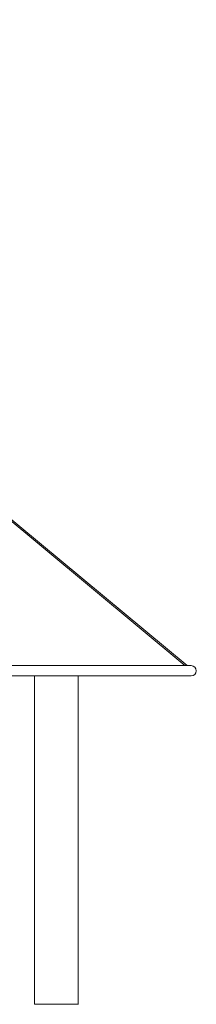
# Model space of a CAD drawing. Units: millimetres. Extents: x 0 to 2970, y 0 to 2103.
# Drawn here: x 1212 to 1226, y 345 to 421 of the extents above; entities that cross this region are included whole.
import ezdxf

# ---------------------------------------------------------------- set-up
doc = ezdxf.new("R2010")
doc.units = ezdxf.units.MM
doc.header["$LTSCALE"] = 50

msp = doc.modelspace()

# ---------------------------------------------------------------- linework, layer by layer
at = {"color": 7, "linetype": 'Continuous', "lineweight": 15}
for p, q in [((1164.968, 420.907), (1224.892, 370.974)), ((1225.052, 370.974), (1165.128, 420.907)), ((1225.368, 370.974), (1104.568, 370.974)), ((1104.568, 370.174), (1225.368, 370.174)), ((1213.283, 370.174), (1213.283, 344.794)), ((1216.653, 344.794), (1216.653, 370.174)), ((1216.668, 344.794), (1213.268, 344.794))]:
    msp.add_line(p, q, dxfattribs=at)
for start, end in [(0, 90), (270, 90), (270, 0)]:
    msp.add_arc((1225.368, 370.574), 0.4, start, end, dxfattribs=at)

doc.saveas('drawing.dxf')
